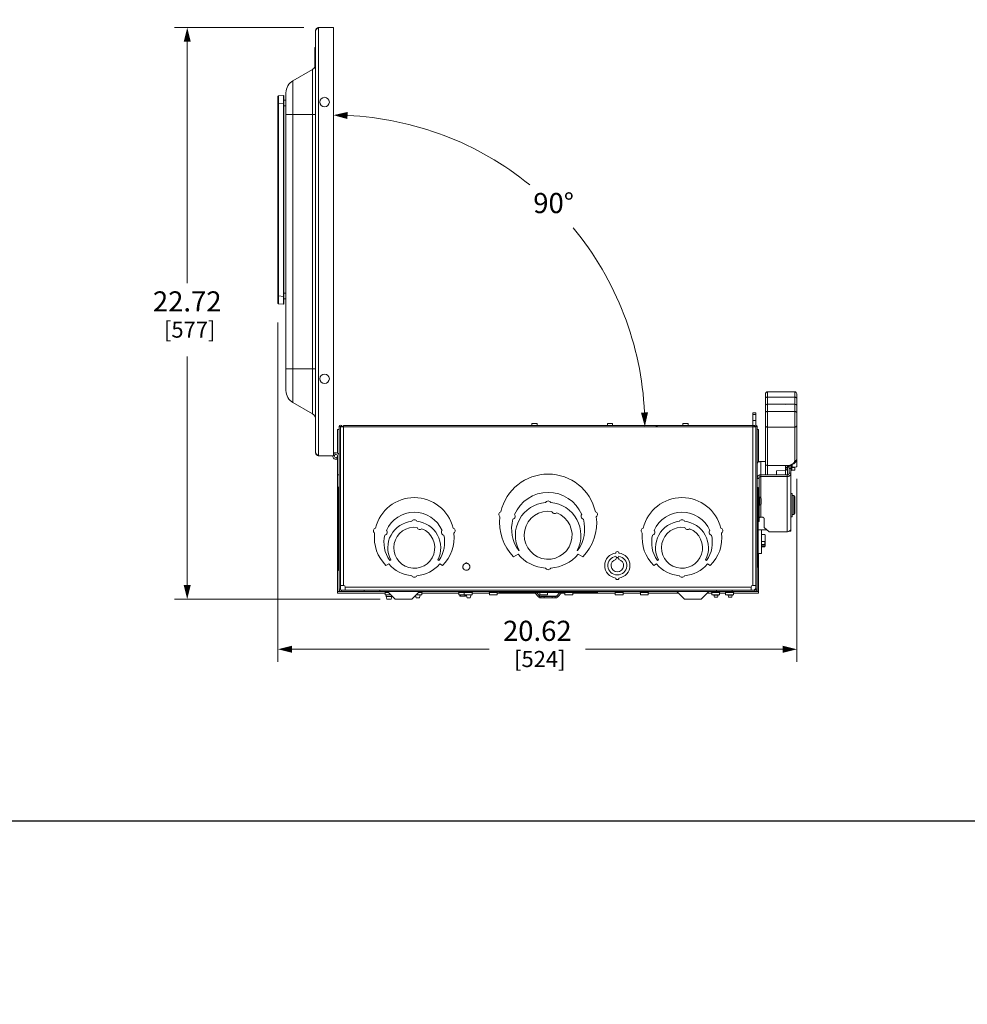
# Model space of a CAD drawing. Units: inches. Extents: x 0 to 459, y -1 to 121.
# Drawn here: x 197 to 235, y 0 to 39 of the extents above; entities that cross this region are included whole.
import ezdxf

# ---------------------------------------------------------------- set-up
doc = ezdxf.new("R2010")
doc.units = ezdxf.units.IN
doc.header["$MEASUREMENT"] = 0
doc.layers.add('CONTINUOUS1', color=7, linetype='Continuous', lineweight=20)
doc.layers.add('DIM', color=2, linetype='Continuous', lineweight=20)
doc.layers.add('VIEWPORT', color=9, linetype='Continuous', plot=False)
doc.styles.add('RomanS', font='romans.shx')
doc.dimstyles.new('SchneiderElectric Dual Below', dxfattribs={"dimscale": 0, "dimtxt": 0.1, "dimasz": 0.07, "dimexe": 0.0625, "dimexo": 0.0625, "dimgap": 0.04, "dimtad": 0, "dimtih": 1, "dimtoh": 1, "dimrnd": 0.001, "dimzin": 4, "dimdsep": 46, "dimtxsty": 'RomanS', "dimblk": 'SEArrow', "dimcen": 0.09, "dimclrd": 256, "dimclre": 256, "dimclrt": 256, "dimadec": 0, "dimazin": 1, "dimtfac": 1, "dimtofl": 0, "dimtmove": 0, "dimatfit": 3, "dimldrblk": 'SEArrow', "dimfxl": 1, "dimtolj": 1, "dimtzin": 0, "dimlwd": -1, "dimlwe": -1, "dimarcsym": 0})

# ---------------------------------------------------------------- blocks, each defined once
blk = doc.blocks.new('SEArrow')
at = {"linetype": 'ByBlock', "lineweight": -2}
blk.add_lwpolyline([(0, 0, 0, 0.5, 0), (-1, 0, 0.5, 0.5, 0)], format="xyseb", dxfattribs=at)
blk = doc.blocks.new('*D39')
at = {"layer": 'Defpoints', "color": 0, "transparency": 16777216}
for p in [(207.445, 27.601), (228.064, 21.38), (228.064, 14.11)]:
    blk.add_point(p, dxfattribs=at)
at = {"layer": 'DIM', "transparency": 16777216}
for p, q in [((207.445, 27.101), (207.445, 13.61)), ((228.064, 20.88), (228.064, 13.61)), ((208.005, 14.11), (215.834, 14.11)), ((227.504, 14.11), (219.674, 14.11))]:
    blk.add_line(p, q, dxfattribs=at)
at = {"layer": 'DIM', "transparency": 16777216, "xscale": 0.56, "yscale": 0.56, "zscale": 0.56, "rotation": 180}
blk.add_blockref('SEArrow', (207.445, 14.11), dxfattribs=at)
at = {"layer": 'DIM', "transparency": 16777216, "xscale": 0.56, "yscale": 0.56, "zscale": 0.56}
blk.add_blockref('SEArrow', (228.064, 14.11), dxfattribs=at)
at = {"layer": 'DIM', "transparency": 16777216, "insert": (217.754, 15.243), "char_height": 0.8, "attachment_point": 2, "line_spacing_factor": 0.9, "style": 'RomanS'}
blk.add_mtext('\\A1;20.62\\P{\\H0.8x; [524]', dxfattribs=at)
blk = doc.blocks.new('*D40')
at = {"layer": 'Defpoints', "color": 0, "transparency": 16777216}
for p in [(208.97, 38.816), (203.839, 16.101), (212.01, 16.101)]:
    blk.add_point(p, dxfattribs=at)
at = {"layer": 'DIM', "transparency": 16777216}
for p, q in [((208.47, 38.816), (203.339, 38.816)), ((203.839, 38.256), (203.839, 28.655)), ((203.839, 16.661), (203.839, 25.749)), ((211.51, 16.101), (203.339, 16.101))]:
    blk.add_line(p, q, dxfattribs=at)
at = {"layer": 'DIM', "transparency": 16777216, "xscale": 0.56, "yscale": 0.56, "zscale": 0.56}
for p, rotation in [((203.839, 38.816), 90), ((203.839, 16.101), 270)]:
    blk.add_blockref('SEArrow', p, dxfattribs=dict(at, rotation=rotation))
at = {"layer": 'DIM', "transparency": 16777216, "insert": (203.839, 28.335), "char_height": 0.8, "attachment_point": 2, "line_spacing_factor": 0.9, "style": 'RomanS'}
blk.add_mtext('\\A1;22.72\\P{\\H0.8x; [577]', dxfattribs=at)
blk = doc.blocks.new('*D41')
at = {"layer": 'Defpoints', "color": 0, "transparency": 16777216}
for p in [(209.65, 35.277), (209.65, 35.153), (220.368, 29.149), (221.842, 22.961), (221.966, 22.961)]:
    blk.add_point(p, dxfattribs=at)
at = {"layer": 'DIM', "transparency": 16777216}
for p, q in [((209.65, 35.777), (209.65, 35.837)), ((222.466, 22.961), (222.526, 22.961))]:
    blk.add_line(p, q, dxfattribs=at)
for start, end in [(50.9012, 87.4071), (2.5929, 39.6543)]:
    blk.add_arc((209.65, 22.961), 12.376, start, end, dxfattribs=at)
at = {"layer": 'DIM', "transparency": 16777216, "xscale": 0.56, "yscale": 0.56, "zscale": 0.56}
for p, rotation in [((209.65, 35.337), 178.7035567276947), ((222.026, 22.961), 271.2964432723146)]:
    blk.add_blockref('SEArrow', p, dxfattribs=dict(at, rotation=rotation))
at = {"layer": 'DIM', "transparency": 16777216, "insert": (218.401, 32.245), "char_height": 0.8, "attachment_point": 2, "line_spacing_factor": 0.9, "style": 'RomanS'}
blk.add_mtext('\\A1;90°\\P{\\H0.8x;', dxfattribs=at)

msp = doc.modelspace()

# ---------------------------------------------------------------- linework, layer by layer
at = {"layer": 'CONTINUOUS1'}
for p, q in [((208.989, 38.768), (209.002, 38.777)), ((209.03, 38.797), (209.06, 38.816)), ((209.06, 38.816), (209.06, 21.802)), ((209.65, 38.816), (209.06, 38.816)), ((209.65, 21.802), (209.65, 38.816)), ((208.943, 38.699), (208.943, 21.919)), ((208.913, 38.007), (208.913, 37.237)), ((208.928, 38.022), (208.928, 37.222)), ((208.938, 38.022), (208.928, 38.022)), ((208.938, 37.222), (208.938, 38.022)), ((208.938, 37.222), (208.928, 37.222)), ((208.813, 37.153), (208.042, 36.707)), ((208.813, 23.466), (208.813, 37.153)), ((208.042, 36.707), (208.042, 23.912)), ((207.445, 27.869), (207.445, 36.081)), ((207.468, 36.106), (207.661, 36.123)), ((207.683, 36.103), (207.683, 27.847)), ((207.763, 36.225), (207.763, 24.394)), ((207.445, 35.797), (207.468, 35.797)), ((207.468, 35.797), (207.661, 35.814)), ((207.468, 28.152), (207.468, 35.797)), ((207.661, 35.814), (207.661, 28.136)), ((207.683, 35.814), (207.661, 35.814)), ((207.763, 35.937), (207.683, 35.937)), ((207.763, 35.707), (207.683, 35.707)), ((208.943, 35.365), (207.763, 35.365)), ((207.763, 28.267), (207.683, 28.267)), ((207.445, 28.152), (207.468, 28.152)), ((207.468, 28.152), (207.661, 28.136)), ((207.468, 27.844), (207.661, 27.827)), ((207.683, 28.136), (207.661, 28.136)), ((207.763, 28.037), (207.683, 28.037)), ((208.943, 25.254), (207.763, 25.254)), ((226.821, 21.48), (226.821, 24.262)), ((226.901, 24.342), (227.984, 24.342)), ((226.901, 23.849), (226.901, 24.342)), ((227.984, 24.342), (227.984, 23.847)), ((228.064, 21.374), (228.064, 24.262)), ((208.813, 23.466), (208.042, 23.912)), ((226.901, 24.13), (227.984, 24.13)), ((226.314, 23.51), (226.434, 23.51)), ((226.314, 23.51), (226.314, 23.006)), ((226.434, 23.51), (226.434, 23.015)), ((226.901, 23.849), (227.616, 23.846)), ((226.901, 23.848), (227.616, 23.844)), ((226.901, 21.413), (226.901, 23.848)), ((227.984, 23.559), (226.901, 23.559)), ((227.616, 23.846), (227.984, 23.847)), ((227.616, 23.844), (227.984, 23.846)), ((227.616, 23.846), (227.616, 23.844)), ((227.984, 23.846), (227.984, 21.599)), ((226.434, 23.445), (226.314, 23.445)), ((226.434, 23.208), (226.314, 23.208)), ((209.817, 21.901), (209.817, 22.847)), ((209.817, 22.847), (209.874, 22.847)), ((209.877, 16.498), (209.877, 22.958)), ((209.877, 22.958), (209.934, 22.958)), ((209.934, 16.498), (209.934, 22.958)), ((209.991, 22.958), (209.934, 22.958)), ((210.048, 22.952), (209.937, 22.952)), ((209.991, 22.961), (210.048, 22.961)), ((209.991, 22.958), (209.991, 22.952)), ((210.048, 22.952), (210.048, 23.006)), ((226.32, 23.006), (210.048, 23.006)), ((210.048, 16.642), (210.048, 22.952)), ((226.32, 22.952), (210.048, 22.952)), ((217.744, 23.082), (217.538, 23.082)), ((217.538, 23.006), (217.538, 23.082)), ((217.539, 23.006), (217.539, 23.082)), ((217.744, 23.006), (217.744, 23.082)), ((220.744, 23.082), (220.538, 23.082)), ((220.538, 23.006), (220.538, 23.082)), ((220.539, 23.006), (220.539, 23.082)), ((220.744, 23.006), (220.744, 23.082)), ((223.744, 23.082), (223.538, 23.082)), ((223.538, 23.006), (223.538, 23.082)), ((223.539, 23.006), (223.539, 23.082)), ((223.744, 23.006), (223.744, 23.082)), ((226.32, 22.952), (226.32, 23.006)), ((226.392, 22.997), (226.32, 22.997)), ((226.32, 22.952), (226.434, 22.952)), ((226.32, 22.952), (226.32, 16.642)), ((226.377, 22.958), (226.434, 22.958)), ((226.377, 22.958), (226.377, 22.952)), ((226.491, 22.958), (226.434, 22.958)), ((226.434, 16.498), (226.434, 22.958)), ((226.491, 16.498), (226.491, 22.958)), ((226.551, 22.847), (226.494, 22.847)), ((226.551, 22.847), (226.551, 21.555)), ((226.901, 22.939), (227.984, 22.939)), ((209.75, 21.919), (209.65, 21.919)), ((208.989, 21.851), (209.002, 21.842)), ((209.03, 21.822), (209.06, 21.802)), ((209.06, 21.802), (209.65, 21.802)), ((209.797, 21.675), (209.775, 21.731)), ((209.817, 16.344), (209.817, 21.793)), ((226.821, 21.572), (226.639, 21.572)), ((226.639, 20.136), (226.639, 21.572)), ((226.821, 21.04), (226.821, 21.473)), ((226.899, 21.04), (226.899, 21.413)), ((226.901, 21.413), (227.616, 21.415)), ((227.258, 21.414), (227.616, 21.409)), ((227.258, 21.203), (227.614, 21.221)), ((227.258, 21.04), (227.258, 21.203)), ((227.614, 21.221), (227.616, 21.409)), ((227.616, 21.415), (227.76, 21.408)), ((227.616, 21.415), (227.616, 21.409)), ((227.617, 21.04), (227.617, 21.232)), ((227.696, 21.041), (227.696, 21.299)), ((227.752, 21.384), (227.766, 21.394)), ((227.76, 21.408), (227.893, 21.48)), ((227.761, 21.39), (227.761, 21.108)), ((227.835, 21.293), (227.761, 21.293)), ((227.791, 21.409), (227.793, 21.41)), ((227.828, 21.422), (227.931, 21.478)), ((227.835, 18.803), (227.835, 21.426)), ((227.865, 21.442), (227.865, 21.229)), ((227.865, 21.332), (227.985, 21.332)), ((227.865, 21.229), (227.985, 21.229)), ((227.884, 21.452), (227.884, 21.35)), ((227.884, 21.35), (228.036, 21.358)), ((227.967, 21.5), (227.966, 21.5)), ((227.967, 21.5), (227.966, 21.5)), ((227.985, 21.355), (227.985, 21.229)), ((209.817, 21.043), (209.877, 21.043)), ((226.491, 20.915), (226.565, 20.915)), ((226.565, 20.897), (226.491, 20.897)), ((226.565, 19.193), (226.565, 20.915)), ((227.681, 21.04), (226.639, 21.04)), ((227.681, 20.977), (226.639, 20.977)), ((227.681, 18.783), (227.681, 21.04)), ((227.835, 21.108), (227.761, 21.108)), ((209.837, 17.373), (209.837, 20.547)), ((209.877, 20.547), (209.837, 20.547)), ((226.491, 20.546), (226.531, 20.546)), ((226.531, 20.546), (226.531, 17.372)), ((226.565, 20.212), (226.531, 20.212)), ((226.565, 20.15), (226.603, 20.15)), ((226.603, 19.836), (226.603, 20.15)), ((226.655, 19.888), (226.655, 20.098)), ((227.835, 20.307), (227.885, 20.307)), ((227.885, 19.378), (227.885, 20.307)), ((227.885, 20.219), (227.951, 20.218)), ((227.951, 20.218), (227.951, 19.468)), ((227.991, 20.178), (227.991, 19.508)), ((226.565, 19.836), (226.603, 19.836)), ((226.639, 19.85), (226.639, 19.365)), ((209.877, 19.336), (209.837, 19.336)), ((226.491, 19.335), (226.531, 19.335)), ((226.565, 19.193), (226.531, 19.193)), ((226.639, 19.365), (226.65, 19.365)), ((226.77, 18.947), (226.77, 19.302)), ((227.835, 19.378), (227.885, 19.378)), ((227.885, 19.467), (227.951, 19.468)), ((209.877, 19.131), (209.837, 19.131)), ((226.491, 19.13), (226.531, 19.13)), ((226.531, 18.857), (226.883, 18.851)), ((226.659, 18.855), (226.659, 17.923)), ((226.77, 18.947), (226.963, 18.783)), ((227.835, 18.803), (227.763, 18.803)), ((226.716, 18.671), (226.792, 18.67)), ((226.792, 18.393), (226.716, 18.393)), ((226.793, 18.668), (226.792, 18.67)), ((226.792, 18.274), (226.792, 18.393)), ((226.812, 18.649), (226.812, 18.204)), ((227.681, 18.783), (226.963, 18.783)), ((217.028, 18.037), (217.015, 18.03)), ((219.352, 18.03), (219.339, 18.037)), ((226.66, 18.272), (226.716, 18.273)), ((226.716, 18.218), (226.66, 18.218)), ((226.716, 18.273), (226.792, 18.274)), ((226.792, 18.218), (226.716, 18.218)), ((226.716, 18.183), (226.792, 18.184)), ((226.812, 18.29), (226.792, 18.274)), ((226.792, 18.218), (226.812, 18.233)), ((226.792, 18.184), (226.792, 18.218)), ((226.812, 18.204), (226.792, 18.184)), ((209.877, 17.836), (209.837, 17.836)), ((211.925, 17.666), (211.886, 17.644)), ((213.841, 17.644), (213.802, 17.666)), ((216.811, 17.787), (216.988, 17.89)), ((219.379, 17.89), (219.557, 17.787)), ((220.874, 17.689), (220.874, 17.681)), ((222.565, 17.666), (222.526, 17.644)), ((224.481, 17.644), (224.442, 17.666)), ((226.491, 17.835), (226.531, 17.835)), ((226.531, 17.923), (226.659, 17.923)), ((226.551, 16.344), (226.551, 17.923)), ((209.877, 17.437), (209.837, 17.437)), ((209.877, 17.373), (209.837, 17.373)), ((209.848, 17.373), (209.848, 17.241)), ((209.848, 17.241), (209.877, 17.241)), ((211.739, 17.434), (211.853, 17.5)), ((213.874, 17.5), (213.989, 17.434)), ((214.867, 17.511), (214.868, 17.512)), ((214.918, 17.551), (214.949, 17.551)), ((214.918, 17.527), (214.918, 17.551)), ((214.949, 17.551), (214.949, 17.527)), ((214.999, 17.512), (215, 17.511)), ((222.379, 17.434), (222.493, 17.5)), ((224.514, 17.5), (224.629, 17.434)), ((226.491, 17.436), (226.531, 17.436)), ((226.491, 17.372), (226.531, 17.372)), ((209.874, 16.401), (209.874, 16.498)), ((209.877, 16.498), (209.934, 16.498)), ((209.894, 16.444), (209.894, 16.421)), ((209.934, 16.642), (210.061, 16.642)), ((210.876, 16.458), (209.974, 16.458)), ((209.974, 16.401), (209.974, 16.458)), ((210.118, 16.585), (210.118, 16.458)), ((226.25, 16.572), (210.118, 16.572)), ((210.871, 16.458), (210.871, 16.401)), ((211.491, 16.458), (210.876, 16.458)), ((224.877, 16.458), (211.491, 16.458)), ((211.496, 16.458), (211.496, 16.401)), ((224.871, 16.458), (224.871, 16.401)), ((225.491, 16.458), (224.877, 16.458)), ((226.394, 16.458), (225.491, 16.458)), ((225.496, 16.458), (225.496, 16.401)), ((226.25, 16.458), (226.25, 16.585)), ((226.307, 16.642), (226.434, 16.642)), ((226.429, 16.517), (226.374, 16.461)), ((226.394, 16.401), (226.394, 16.458)), ((226.491, 16.498), (226.434, 16.498)), ((226.474, 16.421), (226.474, 16.444)), ((226.494, 16.498), (226.494, 16.401)), ((209.974, 16.401), (209.817, 16.401)), ((211.701, 16.344), (209.817, 16.344)), ((209.894, 16.421), (209.874, 16.413)), ((209.894, 16.421), (209.915, 16.421)), ((226.394, 16.401), (209.974, 16.401)), ((211.829, 16.372), (211.701, 16.372)), ((211.701, 16.372), (211.701, 16.275)), ((211.701, 16.275), (211.926, 16.275)), ((211.747, 16.208), (211.747, 16.275)), ((211.747, 16.208), (211.967, 16.208)), ((211.767, 16.098), (211.747, 16.208)), ((211.767, 16.098), (211.946, 16.098)), ((211.8, 16.401), (212.1, 16.101)), ((211.946, 16.098), (211.967, 16.208)), ((211.967, 16.208), (211.967, 16.234)), ((212.1, 16.101), (212.767, 16.101)), ((213.067, 16.401), (212.767, 16.101)), ((212.942, 16.158), (212.918, 16.252)), ((212.941, 16.275), (213.162, 16.275)), ((213.072, 16.158), (212.942, 16.158)), ((213.162, 16.372), (213.039, 16.372)), ((213.072, 16.158), (213.101, 16.275)), ((213.162, 16.372), (213.162, 16.275)), ((214.633, 16.344), (213.162, 16.344)), ((214.846, 16.372), (214.633, 16.372)), ((214.633, 16.372), (214.633, 16.275)), ((214.633, 16.275), (215.162, 16.275)), ((214.68, 16.275), (214.68, 16.226)), ((214.896, 16.226), (214.68, 16.226)), ((214.7, 16.275), (214.7, 16.226)), ((215.162, 16.372), (214.851, 16.372)), ((214.851, 16.372), (214.851, 16.275)), ((214.877, 16.275), (214.877, 16.226)), ((214.896, 16.275), (214.896, 16.226)), ((214.96, 16.158), (214.931, 16.275)), ((215.09, 16.158), (214.96, 16.158)), ((215.09, 16.158), (215.12, 16.275)), ((215.162, 16.372), (215.162, 16.275)), ((215.851, 16.344), (215.162, 16.344)), ((216.162, 16.372), (215.851, 16.372)), ((215.851, 16.372), (215.851, 16.275)), ((215.851, 16.275), (216.162, 16.275)), ((216.162, 16.372), (216.162, 16.275)), ((217.657, 16.344), (216.162, 16.344)), ((216.22, 16.401), (216.22, 16.361)), ((220.147, 16.361), (216.22, 16.361)), ((216.302, 16.401), (216.302, 16.361)), ((217.64, 16.361), (217.816, 16.185)), ((217.721, 16.361), (217.856, 16.226)), ((217.856, 16.226), (217.816, 16.185)), ((217.853, 16.361), (217.853, 16.275)), ((217.853, 16.275), (218.161, 16.275)), ((217.857, 16.226), (218.511, 16.226)), ((217.898, 16.208), (218.469, 16.208)), ((217.898, 16.208), (217.898, 16.151)), ((217.898, 16.151), (218.469, 16.151)), ((218.029, 16.208), (218.029, 16.151)), ((218.161, 16.361), (218.161, 16.275)), ((218.339, 16.208), (218.339, 16.151)), ((218.469, 16.208), (218.469, 16.151)), ((218.647, 16.361), (218.511, 16.226)), ((218.511, 16.226), (218.552, 16.185)), ((218.727, 16.361), (218.552, 16.185)), ((218.851, 16.344), (218.71, 16.344)), ((218.851, 16.361), (218.851, 16.275)), ((218.851, 16.275), (219.162, 16.275)), ((219.162, 16.361), (219.162, 16.275)), ((220.853, 16.344), (219.162, 16.344)), ((220.066, 16.401), (220.066, 16.361)), ((220.147, 16.401), (220.147, 16.361)), ((221.161, 16.372), (220.853, 16.372)), ((220.853, 16.372), (220.853, 16.275)), ((220.853, 16.275), (221.161, 16.275)), ((221.161, 16.372), (221.161, 16.275)), ((221.853, 16.344), (221.161, 16.344)), ((222.161, 16.372), (221.853, 16.372)), ((221.853, 16.372), (221.853, 16.275)), ((221.853, 16.275), (222.161, 16.275)), ((222.161, 16.372), (222.161, 16.275)), ((223.357, 16.344), (222.161, 16.344)), ((223.3, 16.401), (223.6, 16.101)), ((223.6, 16.101), (224.267, 16.101)), ((224.567, 16.401), (224.267, 16.101)), ((224.691, 16.344), (224.51, 16.344)), ((224.999, 16.372), (224.691, 16.372)), ((224.691, 16.372), (224.691, 16.274)), ((224.691, 16.274), (224.999, 16.274)), ((224.774, 16.274), (224.774, 16.265)), ((224.856, 16.265), (224.774, 16.265)), ((224.774, 16.265), (224.792, 16.187)), ((224.856, 16.187), (224.792, 16.187)), ((224.938, 16.265), (224.856, 16.265)), ((224.92, 16.187), (224.856, 16.187)), ((224.938, 16.265), (224.92, 16.187)), ((224.938, 16.274), (224.938, 16.265)), ((224.999, 16.372), (224.999, 16.274)), ((225.239, 16.344), (224.999, 16.344)), ((225.55, 16.372), (225.239, 16.372)), ((225.239, 16.372), (225.239, 16.274)), ((225.239, 16.274), (225.55, 16.274)), ((225.339, 16.274), (225.339, 16.265)), ((225.421, 16.265), (225.339, 16.265)), ((225.339, 16.265), (225.357, 16.187)), ((225.421, 16.187), (225.357, 16.187)), ((225.503, 16.265), (225.421, 16.265)), ((225.485, 16.187), (225.421, 16.187)), ((225.503, 16.265), (225.485, 16.187)), ((225.503, 16.274), (225.503, 16.265)), ((225.55, 16.372), (225.55, 16.274)), ((226.551, 16.344), (225.55, 16.344)), ((226.551, 16.401), (226.394, 16.401)), ((226.453, 16.421), (226.474, 16.421)), ((226.474, 16.421), (226.494, 16.413))]:
    msp.add_line(p, q, dxfattribs=at)
for points in [[(227.696, 21.299), (227.696, 21.304), (227.697, 21.313), (227.7, 21.322), (227.705, 21.332), (227.711, 21.342), (227.718, 21.352), (227.728, 21.362), (227.739, 21.373), (227.752, 21.384)], [(227.766, 21.394), (227.782, 21.404), (227.791, 21.409)], [(215.03, 17.49), (215.031, 17.489), (215.032, 17.488), (215.033, 17.486), (215.034, 17.485), (215.035, 17.484), (215.037, 17.483), (215.038, 17.482), (215.038, 17.481)]]:
    msp.add_lwpolyline(points, dxfattribs=at)
for centre, radius in [((209.3, 35.859), 0.188), ((209.3, 24.859), 0.188), ((209.75, 21.793), 0.0665)]:
    msp.add_circle(centre, radius, dxfattribs=at)
for centre, radius, start, end in [((209.06, 38.699), 0.117, 90, 180), ((208.928, 38.007), 0.015, 90, 180), ((208.683, 37.378), 0.26, 300, 332.3075), ((208.928, 37.237), 0.015, 180, 270), ((208.32, 36.225), 0.557, 120, 180), ((207.47, 36.081), 0.025, 95, 180), ((207.663, 36.103), 0.02, 0, 95), ((251.131, 36.067), 43.471, 180.0601, 180.3328), ((207.47, 27.869), 0.025, 180, 265), ((251.133, 27.883), 43.472, 179.6672, 179.9399), ((207.663, 27.847), 0.02, 265, 0), ((208.32, 24.394), 0.557, 180, 240), ((226.901, 24.262), 0.08, 90, 180), ((227.984, 24.262), 0.08, 0, 90), ((208.683, 23.241), 0.26, 0, 60), ((209.934, 22.958), 0.057, 0, 180), ((226.434, 22.958), 0.057, 0, 180), ((209.06, 21.919), 0.117, 180, 270), ((209.75, 21.793), 0.127, 14.9547, 139.9367), ((209.75, 21.793), 0.127, 177.1758, 301.7171), ((227.865, 21.199), 0.03, 90, 180), ((227.793, 21.745), 0.3, 305.4287, 309.5592), ((218.184, 19.142), 1.929, 13.0251, 166.9749), ((212.864, 18.552), 1.586, 13.691, 166.309), ((218.184, 18.892), 1.452, 23.2998, 156.7002), ((218.184, 19.892), 0.114, 25.9965, 154.0035), ((223.504, 18.552), 1.586, 13.691, 166.309), ((226.603, 20.098), 0.052, 0, 90), ((227.951, 20.178), 0.04, 0, 89), ((216.337, 19.468), 0.114, 106.7504, 233.2496), ((218.184, 18.642), 1.304, 94.5068, 207.6266), ((218.184, 18.642), 0.952, 80.8807, 69.1193), ((218.184, 18.642), 1.304, 332.3734, 85.4932), ((218.444, 19.614), 0.114, 196.1735, 313.8265), ((220.03, 19.468), 0.114, 306.7504, 73.2496), ((226.603, 19.888), 0.052, 270, 0), ((212.864, 18.35), 1.206, 23.7518, 156.2482), ((212.864, 18.146), 1.054, 95.6054, 207.0633), ((212.864, 19.146), 0.114, 25.4342, 154.5658), ((212.864, 18.146), 1.054, 332.9367, 84.3946), ((218.184, 19.142), 1.929, 173.0251, 224.6237), ((218.184, 18.892), 1.452, 164.4818, 216.4259), ((216.763, 19.392), 0.114, 280.7924, 40.3897), ((218.184, 18.892), 1.452, 323.5741, 15.5182), ((219.604, 19.392), 0.114, 139.6103, 259.2076), ((218.184, 19.142), 1.929, 315.3763, 6.9749), ((223.504, 18.35), 1.206, 23.7518, 156.2482), ((223.504, 18.146), 1.054, 95.6054, 207.0633), ((223.504, 19.146), 0.114, 25.4342, 154.5658), ((223.504, 18.146), 1.054, 332.9367, 84.3946), ((226.639, 19.279), 0.0868, 90.0087, 95.2236), ((227.951, 19.508), 0.04, 271, 0), ((211.355, 18.818), 0.114, 106.4122, 233.5878), ((211.673, 18.762), 0.114, 281.4981, 40.334), ((212.864, 18.146), 0.815, 81.8395, 68.1605), ((213.089, 18.985), 0.114, 196.6386, 313.3614), ((214.054, 18.762), 0.114, 139.666, 258.5019), ((214.372, 18.818), 0.114, 306.4122, 73.5878), ((221.995, 18.818), 0.114, 106.4122, 233.5878), ((222.313, 18.762), 0.114, 281.4981, 40.334), ((223.504, 18.146), 0.815, 81.8395, 68.1605), ((223.729, 18.985), 0.114, 196.6386, 313.3614), ((224.694, 18.762), 0.114, 139.666, 258.5019), ((225.012, 18.818), 0.114, 306.4122, 73.5878), ((227.687, 18.945), 0.161, 296.0818, 298.2306), ((212.864, 18.552), 1.586, 173.691, 224.8175), ((212.864, 18.35), 1.206, 165.5838, 215.838), ((212.864, 18.35), 1.206, 324.162, 14.4162), ((212.864, 18.552), 1.586, 315.1825, 6.309), ((223.504, 18.552), 1.586, 173.691, 224.8175), ((223.504, 18.35), 1.206, 165.5838, 215.838), ((223.504, 18.35), 1.206, 324.162, 14.4162), ((223.504, 18.552), 1.586, 315.1825, 6.309), ((226.59, 6.942), 11.729, 89.3832, 89.6556), ((226.724, 30.12), 11.727, 269.6857, 269.958), ((226.59, 29.911), 11.728, 270.3417, 270.614), ((218.184, 18.892), 1.56, 219.9856, 266.2463), ((218.184, 18.892), 1.56, 273.7537, 320.0144), ((220.934, 17.438), 0.5, 96.8796, 263.1204), ((220.934, 17.438), 0.375, 99.1771, 80.8229), ((220.934, 17.438), 0.25, 103.7842, 76.2158), ((220.934, 17.938), 0.06, 356.5602, 183.4398), ((220.934, 17.813), 0.06, 184.5886, 355.4114), ((220.934, 17.688), 0.06, 353.1079, 178.5663), ((220.934, 17.438), 0.5, 276.8796, 83.1204), ((212.864, 18.35), 1.32, 220.0641, 265.549), ((212.864, 18.35), 1.32, 274.451, 319.9359), ((214.936, 17.386), 0.143, 127.826, 132.5173), ((214.935, 17.386), 0.143, 125.149, 127.8277), ((214.935, 17.387), 0.141, 122.2376, 125.1505), ((214.933, 17.389), 0.139, 118.7204, 122.2411), ((214.934, 17.39), 0.138, 58.5357, 61.5004), ((214.933, 17.387), 0.141, 54.8279, 58.5348), ((214.932, 17.386), 0.143, 52.8763, 54.832), ((214.932, 17.386), 0.143, 47.909, 52.8767), ((214.932, 17.386), 0.142, 46.755, 47.9073), ((214.935, 17.389), 0.139, 25.6733, 46.7995), ((214.934, 17.388), 0.14, 18.4951, 25.7066), ((214.933, 17.388), 0.14, 11.2994, 18.4751), ((218.184, 17.386), 0.114, 206.3803, 333.6197), ((223.504, 18.35), 1.32, 220.0641, 265.549), ((223.504, 18.35), 1.32, 274.451, 319.9359), ((212.864, 17.084), 0.114, 206.025, 333.975), ((220.934, 16.938), 0.06, 176.5602, 3.4398), ((223.504, 17.084), 0.114, 206.025, 333.975), ((209.974, 16.498), 0.097, 180, 270), ((209.974, 16.498), 0.04, 180, 270), ((210.061, 16.585), 0.057, 0, 90), ((226.307, 16.585), 0.057, 90, 180), ((226.394, 16.498), 0.097, 270, 0), ((226.394, 16.498), 0.04, 270, 0), ((211.673, 16.372), 0.0285, 0, 90), ((213.191, 16.372), 0.0285, 90, 180), ((214.604, 16.372), 0.0285, 0, 90), ((214.823, 16.372), 0.0285, 0, 90), ((215.191, 16.372), 0.0285, 90, 180), ((215.823, 16.372), 0.0285, 0, 90), ((216.191, 16.372), 0.0285, 110, 180), ((217.898, 16.268), 0.117, 225, 270), ((217.898, 16.268), 0.06, 225, 270), ((218.469, 16.268), 0.06, 270, 315), ((218.469, 16.268), 0.117, 270, 315), ((220.823, 16.372), 0.0285, 0, 90), ((220.824, 16.372), 0.0285, 0, 90), ((221.189, 16.372), 0.0285, 90, 180), ((221.191, 16.372), 0.0285, 90, 180), ((221.823, 16.372), 0.0285, 0, 90), ((221.824, 16.372), 0.0285, 0, 90), ((222.189, 16.372), 0.0285, 90, 180), ((222.191, 16.372), 0.0285, 90, 180), ((224.662, 16.372), 0.0285, 0, 90), ((225.027, 16.372), 0.0285, 90, 180), ((225.211, 16.372), 0.0285, 0, 90), ((225.579, 16.372), 0.0285, 90, 180)]:
    msp.add_arc(centre, radius, start, end, dxfattribs=at)
for centre, major_axis, ratio, start_param, end_param in [((226.901, 23.806), (0.08, -0.0005), 0.529905, 7.857253, 9.42805), ((226.901, 23.805), (0.08, -0.0005), 0.529905, 1.574068, 3.144864), ((227.984, 23.805), (0.08, 0.0005), 0.529905, 6.279914, 7.85071), ((227.984, 23.804), (0.08, 0.0005), 0.529905, -0.003272, 1.567525), ((226.901, 21.481), (0.08, 0.0008), 0.848025, 3.133214, 4.704011), ((227.76, 21.476), (0.103, -0.008), 0.656289, -1.517247, -0.787356), ((228.034, 21.374), (0.03, 0.0002), 0.529905, -1.486802, -0.003272)]:
    msp.add_ellipse(centre, major_axis=major_axis, ratio=ratio, start_param=start_param, end_param=end_param, dxfattribs=at)
for points, knots in [([(208.943, 38.699), (208.943, 38.705), (208.946, 38.721), (208.962, 38.745), (208.979, 38.76), (208.989, 38.768)], [0, 0, 0, 0, 0.204936, 0.559326, 1, 1, 1, 1]), ([(209.002, 38.777), (209.004, 38.779), (209.013, 38.786), (209.023, 38.792), (209.03, 38.797)], [0, 0, 0, 0, 0.242755, 1, 1, 1, 1]), ([(207.468, 35.797), (207.468, 35.817), (207.468, 35.857), (207.467, 35.905), (207.467, 35.942), (207.467, 35.968), (207.467, 35.993), (207.467, 36.015), (207.467, 36.035), (207.467, 36.053), (207.467, 36.067), (207.467, 36.076), (207.467, 36.082), (207.467, 36.088), (207.467, 36.092), (207.467, 36.097), (207.468, 36.099), (207.468, 36.101), (207.468, 36.103), (207.468, 36.104), (207.468, 36.104), (207.468, 36.105), (207.468, 36.106), (207.468, 36.106), (207.468, 36.106), (207.468, 36.106)], [0, 0, 0, 0, 0.195218, 0.382992, 0.471755, 0.555972, 0.634816, 0.707512, 0.773366, 0.83175, 0.882105, 0.904122, 0.92396, 0.941575, 0.956927, 0.969979, 0.980705, 0.985188, 0.98908, 0.992379, 0.995085, 0.997197, 0.998716, 0.999643, 1, 1, 1, 1]), ([(207.661, 36.123), (207.661, 36.123), (207.661, 36.123), (207.661, 36.123), (207.661, 36.123), (207.661, 36.122), (207.661, 36.122), (207.661, 36.121), (207.661, 36.12), (207.661, 36.119), (207.661, 36.118), (207.661, 36.115), (207.661, 36.112), (207.661, 36.108), (207.661, 36.102), (207.661, 36.096), (207.661, 36.089), (207.661, 36.081), (207.661, 36.073), (207.661, 36.06), (207.661, 36.043), (207.661, 36.029), (207.661, 36.021)], [0, 0, 0, 0, 0.000355, 0.001179, 0.002508, 0.004346, 0.009558, 0.016818, 0.026123, 0.037468, 0.050849, 0.066262, 0.103158, 0.148063, 0.200834, 0.261328, 0.329401, 0.40488, 0.487541, 0.577149, 0.776256, 1, 1, 1, 1]), ([(207.468, 27.844), (207.468, 27.844), (207.468, 27.844), (207.468, 27.844), (207.468, 27.845), (207.468, 27.845), (207.468, 27.846), (207.468, 27.847), (207.468, 27.848), (207.468, 27.85), (207.467, 27.853), (207.467, 27.857), (207.467, 27.862), (207.467, 27.867), (207.467, 27.874), (207.467, 27.883), (207.467, 27.897), (207.467, 27.915), (207.467, 27.935), (207.467, 27.957), (207.467, 27.981), (207.467, 28.007), (207.467, 28.045), (207.468, 28.093), (207.468, 28.132), (207.468, 28.152)], [0, 0, 0, 0, 0.000358, 0.001289, 0.002813, 0.004931, 0.007644, 0.01095, 0.014849, 0.019339, 0.030089, 0.043178, 0.058569, 0.076224, 0.096105, 0.118171, 0.168626, 0.227093, 0.293014, 0.365745, 0.44458, 0.528755, 0.617455, 0.804972, 1, 1, 1, 1]), ([(207.661, 27.929), (207.661, 27.921), (207.661, 27.907), (207.661, 27.889), (207.661, 27.877), (207.661, 27.868), (207.661, 27.861), (207.661, 27.854), (207.661, 27.847), (207.661, 27.842), (207.661, 27.837), (207.661, 27.834), (207.661, 27.832), (207.661, 27.831), (207.661, 27.829), (207.661, 27.829), (207.661, 27.828), (207.661, 27.827), (207.661, 27.827), (207.661, 27.827), (207.661, 27.827), (207.661, 27.827), (207.661, 27.827)], [0, 0, 0, 0, 0.223954, 0.423134, 0.512756, 0.595393, 0.670834, 0.738877, 0.799337, 0.852065, 0.896918, 0.933785, 0.949196, 0.962576, 0.973917, 0.983214, 0.990463, 0.995666, 0.9975, 0.998825, 0.999647, 1, 1, 1, 1]), ([(226.821, 24.088), (226.821, 24.09), (226.821, 24.095), (226.823, 24.099), (226.825, 24.101)], [0, 0, 0, 0, 0.485069, 1, 1, 1, 1]), ([(226.825, 24.101), (226.827, 24.106), (226.834, 24.112), (226.844, 24.118), (226.857, 24.124), (226.876, 24.129), (226.892, 24.13), (226.901, 24.13)], [0, 0, 0, 0, 0.194307, 0.308038, 0.432199, 0.705977, 1, 1, 1, 1]), ([(228.064, 24.088), (228.064, 24.091), (228.062, 24.096), (228.058, 24.105), (228.05, 24.112), (228.04, 24.118), (228.028, 24.123), (228.014, 24.127), (227.999, 24.13), (227.989, 24.13), (227.984, 24.13)], [0, 0, 0, 0, 0.085554, 0.178894, 0.284836, 0.405383, 0.539906, 0.686191, 0.841066, 1, 1, 1, 1]), ([(226.821, 23.516), (226.821, 23.518), (226.821, 23.521), (226.822, 23.525), (226.824, 23.529), (226.828, 23.534), (226.834, 23.541), (226.844, 23.547), (226.856, 23.552), (226.87, 23.556), (226.885, 23.558), (226.895, 23.559), (226.901, 23.559)], [0, 0, 0, 0, 0.042394, 0.085888, 0.131322, 0.179405, 0.285277, 0.405739, 0.540214, 0.686401, 0.841083, 1, 1, 1, 1]), ([(228.064, 23.516), (228.064, 23.518), (228.063, 23.521), (228.062, 23.525), (228.06, 23.529), (228.057, 23.534), (228.05, 23.541), (228.04, 23.547), (228.028, 23.552), (228.014, 23.556), (227.999, 23.558), (227.989, 23.559), (227.984, 23.559)], [0, 0, 0, 0, 0.042394, 0.085888, 0.131322, 0.179405, 0.285277, 0.405739, 0.540214, 0.686401, 0.841083, 1, 1, 1, 1]), ([(226.821, 23.007), (226.821, 23.002), (226.822, 22.993), (226.826, 22.98), (226.834, 22.969), (226.844, 22.958), (226.856, 22.95), (226.87, 22.943), (226.885, 22.94), (226.895, 22.939), (226.901, 22.939)], [0, 0, 0, 0, 0.114708, 0.231157, 0.350529, 0.473732, 0.600929, 0.731671, 0.865175, 1, 1, 1, 1]), ([(228.064, 23.007), (228.064, 23.002), (228.063, 22.993), (228.058, 22.98), (228.05, 22.969), (228.04, 22.958), (228.028, 22.95), (228.014, 22.943), (227.999, 22.94), (227.989, 22.939), (227.984, 22.939)], [0, 0, 0, 0, 0.114708, 0.231157, 0.350529, 0.473732, 0.600929, 0.731671, 0.865175, 1, 1, 1, 1]), ([(208.943, 21.919), (208.943, 21.914), (208.946, 21.898), (208.962, 21.874), (208.979, 21.859), (208.989, 21.851)], [0, 0, 0, 0, 0.204936, 0.559326, 1, 1, 1, 1]), ([(209.002, 21.842), (209.004, 21.84), (209.013, 21.833), (209.023, 21.827), (209.03, 21.822)], [0, 0, 0, 0, 0.242755, 1, 1, 1, 1]), ([(226.568, 21.562), (226.557, 21.558), (226.537, 21.55), (226.515, 21.535), (226.502, 21.522), (226.496, 21.511), (226.492, 21.5), (226.491, 21.493), (226.491, 21.489)], [0, 0, 0, 0, 0.305315, 0.571651, 0.689817, 0.799082, 0.901538, 1, 1, 1, 1]), ([(226.639, 21.572), (226.626, 21.572), (226.603, 21.57), (226.579, 21.565), (226.568, 21.562)], [0, 0, 0, 0, 0.510413, 1, 1, 1, 1]), ([(227.893, 21.48), (227.9, 21.484), (227.913, 21.492), (227.931, 21.505), (227.947, 21.519), (227.96, 21.534), (227.971, 21.55), (227.978, 21.566), (227.983, 21.582), (227.984, 21.593), (227.984, 21.599)], [0, 0, 0, 0, 0.15248, 0.296202, 0.430954, 0.557136, 0.675594, 0.787658, 0.895103, 1, 1, 1, 1]), ([(228.064, 21.667), (228.064, 21.659), (228.063, 21.644), (228.058, 21.623), (228.052, 21.602), (228.039, 21.575), (228.017, 21.544), (227.996, 21.523), (227.984, 21.513)], [0, 0, 0, 0, 0.123738, 0.246962, 0.370494, 0.494437, 0.744052, 1, 1, 1, 1]), ([(228.064, 21.667), (228.064, 21.662), (228.063, 21.653), (228.058, 21.64), (228.05, 21.628), (228.04, 21.618), (228.028, 21.61), (228.014, 21.603), (227.999, 21.6), (227.989, 21.599), (227.984, 21.599)], [0, 0, 0, 0, 0.114708, 0.231157, 0.350529, 0.473732, 0.600929, 0.731671, 0.865175, 1, 1, 1, 1]), ([(227.617, 21.232), (227.617, 21.24), (227.619, 21.256), (227.625, 21.28), (227.636, 21.304), (227.651, 21.327), (227.67, 21.349), (227.701, 21.379), (227.729, 21.397), (227.749, 21.409)], [0, 0, 0, 0, 0.104941, 0.212612, 0.324973, 0.44369, 0.57001, 0.704714, 1, 1, 1, 1]), ([(227.617, 21.232), (227.627, 21.232), (227.643, 21.234), (227.661, 21.243), (227.673, 21.251), (227.683, 21.262), (227.69, 21.273), (227.695, 21.286), (227.696, 21.295), (227.696, 21.299)], [0, 0, 0, 0, 0.267634, 0.398507, 0.525677, 0.648892, 0.768483, 0.885269, 1, 1, 1, 1]), ([(227.761, 21.408), (227.763, 21.408), (227.767, 21.406), (227.772, 21.405), (227.775, 21.405)], [0, 0, 0, 0, 0.262398, 1, 1, 1, 1]), ([(227.775, 21.405), (227.778, 21.405), (227.783, 21.406), (227.789, 21.408), (227.791, 21.409)], [0, 0, 0, 0, 0.511662, 1, 1, 1, 1]), ([(227.835, 21.312), (227.835, 21.314), (227.836, 21.32), (227.84, 21.323), (227.842, 21.325)], [0, 0, 0, 0, 0.472062, 1, 1, 1, 1]), ([(227.842, 21.325), (227.843, 21.326), (227.85, 21.331), (227.858, 21.332), (227.865, 21.332)], [0, 0, 0, 0, 0.230971, 1, 1, 1, 1]), ([(227.931, 21.478), (227.928, 21.476), (227.922, 21.474), (227.913, 21.474), (227.903, 21.476), (227.896, 21.479), (227.893, 21.48)], [0, 0, 0, 0, 0.224256, 0.460421, 0.717651, 1, 1, 1, 1]), ([(227.966, 21.5), (227.964, 21.498), (227.952, 21.49), (227.94, 21.483), (227.931, 21.478)], [0, 0, 0, 0, 0.246502, 1, 1, 1, 1]), ([(226.568, 21.025), (226.557, 21.02), (226.535, 21.007), (226.51, 20.98), (226.494, 20.949), (226.491, 20.926), (226.491, 20.915)], [0, 0, 0, 0, 0.264997, 0.518866, 0.762571, 1, 1, 1, 1]), ([(226.639, 20.977), (226.629, 20.977), (226.61, 20.974), (226.589, 20.963), (226.577, 20.95), (226.57, 20.939), (226.566, 20.927), (226.565, 20.919), (226.565, 20.915)], [0, 0, 0, 0, 0.267936, 0.525305, 0.648754, 0.768369, 0.885116, 1, 1, 1, 1]), ([(226.639, 21.04), (226.626, 21.04), (226.602, 21.038), (226.579, 21.03), (226.568, 21.025)], [0, 0, 0, 0, 0.504001, 1, 1, 1, 1]), ([(227.761, 21.108), (227.761, 21.104), (227.76, 21.095), (227.755, 21.082), (227.747, 21.07), (227.734, 21.056), (227.711, 21.043), (227.691, 21.04), (227.681, 21.04)], [0, 0, 0, 0, 0.114884, 0.231631, 0.351246, 0.474695, 0.732064, 1, 1, 1, 1]), ([(227.761, 20.996), (227.749, 20.99), (227.722, 20.981), (227.695, 20.977), (227.681, 20.977)], [0, 0, 0, 0, 0.495052, 1, 1, 1, 1]), ([(227.835, 21.108), (227.835, 21.097), (227.831, 21.074), (227.816, 21.043), (227.792, 21.016), (227.772, 21.002), (227.761, 20.996)], [0, 0, 0, 0, 0.238213, 0.482251, 0.735743, 1, 1, 1, 1]), ([(226.631, 19.365), (226.622, 19.364), (226.605, 19.36), (226.586, 19.348), (226.575, 19.336), (226.569, 19.325), (226.565, 19.314), (226.565, 19.307), (226.565, 19.303)], [0, 0, 0, 0, 0.268067, 0.524497, 0.647658, 0.76736, 0.884525, 1, 1, 1, 1]), ([(226.65, 19.365), (226.657, 19.365), (226.673, 19.365), (226.695, 19.361), (226.716, 19.355), (226.734, 19.348), (226.749, 19.338), (226.761, 19.327), (226.768, 19.315), (226.77, 19.306), (226.77, 19.302)], [0, 0, 0, 0, 0.158934, 0.313809, 0.460094, 0.594617, 0.715164, 0.821106, 0.914446, 1, 1, 1, 1]), ([(227.758, 18.8), (227.746, 18.794), (227.721, 18.786), (227.694, 18.783), (227.681, 18.783)], [0, 0, 0, 0, 0.495502, 1, 1, 1, 1]), ([(227.835, 18.913), (227.835, 18.902), (227.831, 18.88), (227.817, 18.849), (227.793, 18.822), (227.774, 18.809), (227.763, 18.803)], [0, 0, 0, 0, 0.238493, 0.482656, 0.736017, 1, 1, 1, 1]), ([(226.792, 18.393), (226.793, 18.395), (226.8, 18.401), (226.807, 18.408), (226.812, 18.414)], [0, 0, 0, 0, 0.250928, 1, 1, 1, 1]), ([(226.812, 18.649), (226.81, 18.651), (226.804, 18.657), (226.798, 18.664), (226.793, 18.668)], [0, 0, 0, 0, 0.249071, 1, 1, 1, 1]), ([(214.837, 17.286), (214.83, 17.293), (214.818, 17.307), (214.804, 17.333), (214.795, 17.36), (214.793, 17.389), (214.796, 17.418), (214.805, 17.445), (214.819, 17.47), (214.832, 17.485), (214.839, 17.491)], [0, 0, 0, 0, 0.124962, 0.249921, 0.374886, 0.499847, 0.624827, 0.749715, 0.874649, 1, 1, 1, 1]), ([(215.071, 17.415), (215.074, 17.401), (215.075, 17.371), (215.063, 17.328), (215.038, 17.291), (215.003, 17.263), (214.96, 17.248), (214.916, 17.247), (214.873, 17.259), (214.848, 17.276), (214.837, 17.286)], [0, 0, 0, 0, 0.125009, 0.250012, 0.375015, 0.500012, 0.625006, 0.749999, 0.874997, 1, 1, 1, 1]), ([(214.867, 17.511), (214.874, 17.515), (214.891, 17.522), (214.909, 17.526), (214.918, 17.527)], [0, 0, 0, 0, 0.492673, 1, 1, 1, 1]), ([(214.949, 17.527), (214.958, 17.526), (214.976, 17.522), (214.992, 17.515), (215, 17.511)], [0, 0, 0, 0, 0.507384, 1, 1, 1, 1]), ([(209.874, 16.401), (209.874, 16.403), (209.875, 16.406), (209.877, 16.409), (209.881, 16.412), (209.886, 16.416), (209.891, 16.419), (209.894, 16.421)], [0, 0, 0, 0, 0.179021, 0.285531, 0.406295, 0.686867, 1, 1, 1, 1]), ([(226.494, 16.401), (226.494, 16.403), (226.493, 16.406), (226.49, 16.409), (226.487, 16.412), (226.481, 16.416), (226.476, 16.419), (226.474, 16.421)], [0, 0, 0, 0, 0.179021, 0.285531, 0.406295, 0.686867, 1, 1, 1, 1])]:
    msp.add_open_spline(points, degree=3, knots=knots, dxfattribs=at)
at = {"layer": 'VIEWPORT'}
msp.add_lwpolyline([(131.201, 0), (195.221, 0), (195.221, 7.296), (262.401, 7.296), (262.401, 80.764), (131.201, 80.764)], close=True, dxfattribs=at)

# ---------------------------------------------------------------- dimensions: what is measured, and where the dimension line sits
at = {"layer": 'DIM'}
dim = msp.add_linear_dim(base=(203.8393, 16.101), p1=(208.9701, 38.8165), p2=(212.01, 16.101), angle=270, dimstyle='SchneiderElectric Dual Below', override={"dimscale": 8, "dimpost": '\\P{\\H0.8x;'}, dxfattribs=at)
dim.commit()
dim.dimension.update_dxf_attribs({"geometry": '*D40', "text_midpoint": (203.8393, 27.2019), "dimtype": 160})
dim = msp.add_angular_dim_2l(base=(220.368, 29.149), line1=((221.842, 22.961), (221.966, 22.961)), line2=((209.65, 35.153), (209.65, 35.277)), dimstyle='SchneiderElectric Dual Below', override={"dimscale": 8, "dimpost": '\\P{\\H0.8x;'}, dxfattribs=at)
dim.commit()
dim.dimension.update_dxf_attribs({"geometry": '*D41', "text_midpoint": (218.401, 31.712), "dimtype": 162})
dim = msp.add_linear_dim(base=(228.064, 14.11), p1=(207.445, 27.601), p2=(228.064, 21.38), dimstyle='SchneiderElectric Dual Below', override={"dimscale": 8, "dimpost": '\\P{\\H0.8x;'}, dxfattribs=at)
dim.commit()
dim.dimension.update_dxf_attribs({"geometry": '*D39', "text_midpoint": (217.754, 14.11), "dimtype": 160})

doc.saveas('drawing.dxf')
